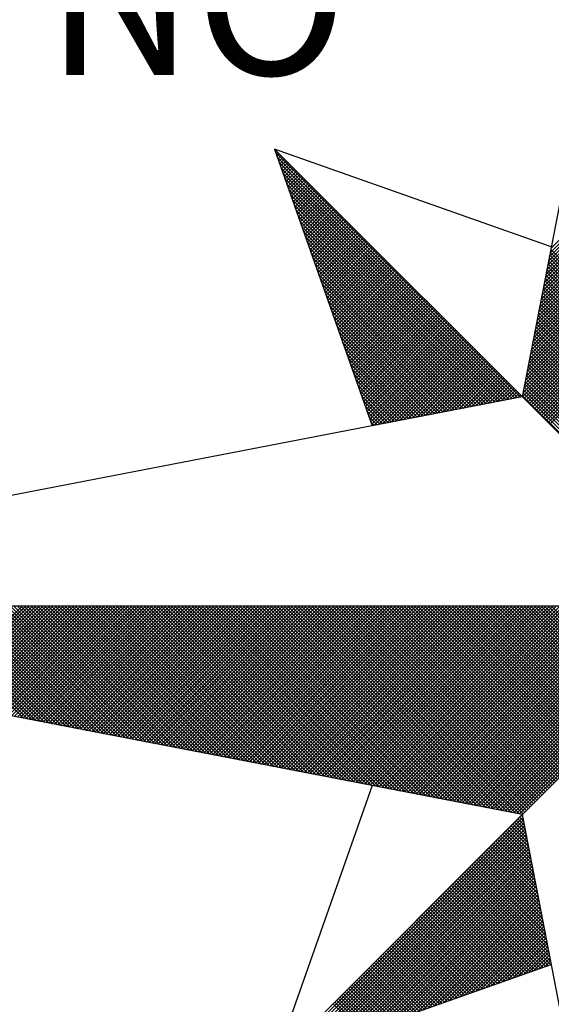
# Model space of a CAD drawing. Units: millimetres. Extents: x 187717 to 188933, y 1663840 to 1664513.
# Drawn here: x 188722 to 188727, y 1664436 to 1664445 of the extents above; entities that cross this region are included whole.
import ezdxf

# ---------------------------------------------------------------- set-up
doc = ezdxf.new("R2010")
doc.units = ezdxf.units.MM
doc.layers.add('NORTE', color=7, linetype='Continuous')
doc.styles.add('ROMANT', font='romant', dxfattribs={"height": 0.2})

# ---------------------------------------------------------------- blocks, each defined once
blk = doc.blocks.new('*X20')
at = {"color": 0}
for p, q in [((182558.4094, 1662937.3499), (182559.3401, 1662938.2805)), ((182558.3968, 1662937.2841), (182559.3401, 1662938.2275)), ((182558.401, 1662937.3061), (182559.3401, 1662938.2452)), ((182558.4052, 1662937.328), (182559.3401, 1662938.2629)), ((182558.3841, 1662937.2184), (182559.3401, 1662938.1745)), ((182558.3883, 1662937.2403), (182559.3401, 1662938.1921)), ((182558.3925, 1662937.2622), (182559.3401, 1662938.2098)), ((182558.3756, 1662937.1746), (182559.3401, 1662938.1391)), ((182558.3799, 1662937.1965), (182559.3401, 1662938.1568)), ((182558.3629, 1662937.1089), (182559.3401, 1662938.0861)), ((182558.3672, 1662937.1308), (182559.3401, 1662938.1038)), ((182558.3714, 1662937.1527), (182559.3401, 1662938.1214)), ((182558.3503, 1662937.0432), (182559.3401, 1662938.033)), ((182558.3545, 1662937.0651), (182559.3401, 1662938.0507)), ((182558.3587, 1662937.087), (182559.3401, 1662938.0684)), ((182558.3376, 1662936.9775), (182559.3401, 1662937.98)), ((182558.3418, 1662936.9994), (182559.3401, 1662937.9977)), ((182558.346, 1662937.0213), (182559.3401, 1662938.0154)), ((182558.3249, 1662936.9118), (182559.3401, 1662937.927)), ((182558.3291, 1662936.9337), (182559.3401, 1662937.9447)), ((182558.3334, 1662936.9556), (182559.3401, 1662937.9623)), ((182558.3122, 1662936.8461), (182559.3401, 1662937.8739)), ((182558.3165, 1662936.868), (182559.3401, 1662937.8916)), ((182558.3207, 1662936.8899), (182559.3401, 1662937.9093)), ((182556.9859, 1662937.8532), (182556.989, 1662937.8563)), ((182558.253, 1662936.582), (182556.9881, 1662937.8469)), ((182556.9905, 1662937.8401), (182556.9978, 1662937.8475)), ((182556.9951, 1662937.8271), (182557.0067, 1662937.8386)), ((182558.2382, 1662936.5792), (182556.9978, 1662937.8196)), ((182556.9998, 1662937.814), (182557.0155, 1662937.8298)), ((182557.0044, 1662937.8009), (182557.0244, 1662937.8209)), ((182558.2996, 1662936.7804), (182559.3401, 1662937.8209)), ((182558.3038, 1662936.8023), (182559.3401, 1662937.8386)), ((182558.308, 1662936.8242), (182559.3401, 1662937.8563)), ((182558.2234, 1662936.5763), (182557.0074, 1662937.7922)), ((182557.009, 1662937.7879), (182557.0332, 1662937.8121)), ((182557.0136, 1662937.7748), (182557.042, 1662937.8033)), ((182557.0182, 1662937.7617), (182557.0509, 1662937.7944)), ((182557.0228, 1662937.7487), (182557.0597, 1662937.7856)), ((182557.0274, 1662937.7356), (182557.0686, 1662937.7767)), ((182557.032, 1662937.7226), (182557.0774, 1662937.7679)), ((182558.2869, 1662936.7146), (182559.3401, 1662937.7679)), ((182558.2911, 1662936.7366), (182559.3401, 1662937.7856)), ((182558.2953, 1662936.7585), (182559.3401, 1662937.8032)), ((182558.2085, 1662936.5735), (182557.0171, 1662937.7649)), ((182558.1937, 1662936.5706), (182557.0267, 1662937.7376)), ((182557.0367, 1662937.7095), (182557.0862, 1662937.7591)), ((182557.0413, 1662937.6964), (182557.0951, 1662937.7502)), ((182557.0459, 1662937.6834), (182557.1039, 1662937.7414)), ((182557.0505, 1662937.6703), (182557.1127, 1662937.7326)), ((182557.0551, 1662937.6572), (182557.1216, 1662937.7237)), ((182558.2784, 1662936.6708), (182559.3401, 1662937.7325)), ((182558.2826, 1662936.6927), (182559.3401, 1662937.7502)), ((182558.1789, 1662936.5677), (182557.0364, 1662937.7103)), ((182558.1641, 1662936.5649), (182557.046, 1662937.6829)), ((182557.0597, 1662937.6442), (182557.1304, 1662937.7149)), ((182557.0643, 1662937.6311), (182557.1393, 1662937.706)), ((182557.0689, 1662937.618), (182557.1481, 1662937.6972)), ((182557.0736, 1662937.605), (182557.1569, 1662937.6884)), ((182557.0782, 1662937.5919), (182557.1658, 1662937.6795)), ((182557.0828, 1662937.5788), (182557.1746, 1662937.6707)), ((182558.2657, 1662936.6051), (182559.3401, 1662937.6795)), ((182558.27, 1662936.627), (182559.3401, 1662937.6972)), ((182558.2742, 1662936.6489), (182559.3401, 1662937.7148)), ((182558.1493, 1662936.562), (182557.0557, 1662937.6556)), ((182558.1345, 1662936.5592), (182557.0653, 1662937.6283)), ((182557.0874, 1662937.5658), (182557.1835, 1662937.6618)), ((182557.092, 1662937.5527), (182557.1923, 1662937.653)), ((182557.0966, 1662937.5396), (182557.2011, 1662937.6442)), ((182557.1012, 1662937.5266), (182557.21, 1662937.6353)), ((182557.1058, 1662937.5135), (182557.2188, 1662937.6265)), ((182557.1105, 1662937.5004), (182557.2277, 1662937.6176)), ((182558.2618, 1662936.5835), (182559.3401, 1662937.6618)), ((182558.2706, 1662936.5747), (182559.3401, 1662937.6441)), ((182558.2795, 1662936.5658), (182559.3401, 1662937.6265)), ((182558.1196, 1662936.5563), (182557.075, 1662937.601)), ((182558.1048, 1662936.5534), (182557.0846, 1662937.5736)), ((182557.1151, 1662937.4874), (182557.2365, 1662937.6088)), ((182557.1197, 1662937.4743), (182557.2453, 1662937.6)), ((182557.1243, 1662937.4613), (182557.2542, 1662937.5911)), ((182557.1289, 1662937.4482), (182557.263, 1662937.5823)), ((182557.1335, 1662937.4351), (182557.2718, 1662937.5735)), ((182557.1381, 1662937.4221), (182557.2807, 1662937.5646)), ((182558.2883, 1662936.557), (182559.3401, 1662937.6088)), ((182558.2972, 1662936.5481), (182559.3401, 1662937.5911)), ((182558.306, 1662936.5393), (182559.3401, 1662937.5734)), ((182558.09, 1662936.5506), (182557.0943, 1662937.5463)), ((182558.0752, 1662936.5477), (182557.1039, 1662937.519)), ((182557.1427, 1662937.409), (182557.2895, 1662937.5558)), ((182557.1474, 1662937.3959), (182557.2984, 1662937.5469)), ((182557.152, 1662937.3829), (182557.3072, 1662937.5381)), ((182557.1566, 1662937.3698), (182557.316, 1662937.5293)), ((182557.1612, 1662937.3567), (182557.3249, 1662937.5204)), ((182558.3148, 1662936.5305), (182559.3401, 1662937.5557)), ((182558.3237, 1662936.5216), (182559.3401, 1662937.5381)), ((182558.3325, 1662936.5128), (182559.3401, 1662937.5204)), ((182558.0604, 1662936.5449), (182557.1136, 1662937.4917)), ((182558.0455, 1662936.542), (182557.1232, 1662937.4644)), ((182557.1658, 1662937.3437), (182557.3337, 1662937.5116)), ((182557.1704, 1662937.3306), (182557.3426, 1662937.5027)), ((182557.175, 1662937.3175), (182557.3514, 1662937.4939)), ((182557.1796, 1662937.3045), (182557.3602, 1662937.4851)), ((182557.1843, 1662937.2914), (182557.3691, 1662937.4762)), ((182557.1889, 1662937.2783), (182557.3779, 1662937.4674)), ((182558.3413, 1662936.504), (182559.3401, 1662937.5027)), ((182558.3502, 1662936.4951), (182559.3401, 1662937.485)), ((182558.359, 1662936.4863), (182559.3401, 1662937.4674)), ((182558.0307, 1662936.5391), (182557.1328, 1662937.437)), ((182557.1935, 1662937.2653), (182557.3868, 1662937.4585)), ((182557.1981, 1662937.2522), (182557.3956, 1662937.4497)), ((182557.2027, 1662937.2391), (182557.4044, 1662937.4409)), ((182557.2073, 1662937.2261), (182557.4133, 1662937.432)), ((182557.2119, 1662937.213), (182557.4221, 1662937.4232)), ((182557.2165, 1662937.2), (182557.4309, 1662937.4144)), ((182558.3679, 1662936.4774), (182559.3401, 1662937.4497)), ((182558.3767, 1662936.4686), (182559.3401, 1662937.432)), ((182558.3855, 1662936.4598), (182559.3401, 1662937.4143)), ((182558.0159, 1662936.5363), (182557.1425, 1662937.4097)), ((182558.0011, 1662936.5334), (182557.1521, 1662937.3824)), ((182557.2212, 1662937.1869), (182557.4398, 1662937.4055)), ((182557.2258, 1662937.1738), (182557.4486, 1662937.3967)), ((182557.2304, 1662937.1608), (182557.4575, 1662937.3878)), ((182557.235, 1662937.1477), (182557.4663, 1662937.379)), ((182557.2396, 1662937.1346), (182557.4751, 1662937.3702)), ((182557.2442, 1662937.1216), (182557.484, 1662937.3613)), ((182558.3944, 1662936.4509), (182559.3401, 1662937.3966)), ((182558.4032, 1662936.4421), (182559.3401, 1662937.379)), ((182557.9863, 1662936.5306), (182557.1618, 1662937.3551)), ((182557.9715, 1662936.5277), (182557.1714, 1662937.3277)), ((182557.2488, 1662937.1085), (182557.4928, 1662937.3525)), ((182557.2534, 1662937.0954), (182557.5017, 1662937.3436)), ((182557.2581, 1662937.0824), (182557.5105, 1662937.3348)), ((182557.2627, 1662937.0693), (182557.5193, 1662937.326)), ((182557.2673, 1662937.0562), (182557.5282, 1662937.3171)), ((182559.3401, 1662936.3788), (182558.4029, 1662937.316)), ((182559.3401, 1662936.3965), (182558.4058, 1662937.3308)), ((182559.3401, 1662936.4142), (182558.4086, 1662937.3457)), ((182557.9566, 1662936.5248), (182557.1811, 1662937.3004)), ((182557.9418, 1662936.522), (182557.1907, 1662937.2731)), ((182557.2719, 1662937.0432), (182557.537, 1662937.3083)), ((182557.2765, 1662937.0301), (182557.5459, 1662937.2994)), ((182557.2811, 1662937.017), (182557.5547, 1662937.2906)), ((182557.2857, 1662937.004), (182557.5635, 1662937.2818)), ((182557.2903, 1662936.9909), (182557.5724, 1662937.2729)), ((182557.295, 1662936.9778), (182557.5812, 1662937.2641)), ((182559.3401, 1662936.3258), (182558.3943, 1662937.2716)), ((182559.3401, 1662936.3435), (182558.3972, 1662937.2864)), ((182559.3401, 1662936.3611), (182558.4, 1662937.3012)), ((182557.927, 1662936.5191), (182557.2004, 1662937.2458)), ((182557.9122, 1662936.5163), (182557.21, 1662937.2184)), ((182557.2996, 1662936.9648), (182557.59, 1662937.2553)), ((182557.3042, 1662936.9517), (182557.5989, 1662937.2464)), ((182557.3088, 1662936.9387), (182557.6077, 1662937.2376)), ((182557.3134, 1662936.9256), (182557.6166, 1662937.2287)), ((182557.318, 1662936.9125), (182557.6254, 1662937.2199)), ((182557.3226, 1662936.8995), (182557.6342, 1662937.2111)), ((182559.3401, 1662936.2551), (182558.3829, 1662937.2123)), ((182559.3401, 1662936.2727), (182558.3858, 1662937.2271)), ((182559.3401, 1662936.2904), (182558.3886, 1662937.2419)), ((182559.3401, 1662936.3081), (182558.3915, 1662937.2567)), ((182557.8974, 1662936.5134), (182557.2197, 1662937.1911)), ((182557.8825, 1662936.5106), (182557.2293, 1662937.1638)), ((182557.3272, 1662936.8864), (182557.6431, 1662937.2022)), ((182557.3319, 1662936.8733), (182557.6519, 1662937.1934)), ((182557.3365, 1662936.8603), (182557.6608, 1662937.1845)), ((182557.3411, 1662936.8472), (182557.6696, 1662937.1757)), ((182557.3457, 1662936.8341), (182557.6784, 1662937.1669)), ((182557.3503, 1662936.8211), (182557.6873, 1662937.158)), ((182559.3401, 1662936.202), (182558.3743, 1662937.1678)), ((182559.3401, 1662936.2197), (182558.3772, 1662937.1826)), ((182559.3401, 1662936.2374), (182558.38, 1662937.1975)), ((182557.8677, 1662936.5077), (182557.239, 1662937.1365)), ((182557.8529, 1662936.5048), (182557.2486, 1662937.1091)), ((182557.3549, 1662936.808), (182557.6961, 1662937.1492)), ((182557.3595, 1662936.7949), (182557.705, 1662937.1403)), ((182557.3641, 1662936.7819), (182557.7138, 1662937.1315)), ((182557.3688, 1662936.7688), (182557.7226, 1662937.1227)), ((182557.3734, 1662936.7557), (182557.7315, 1662937.1138)), ((182559.3401, 1662936.1313), (182558.3629, 1662937.1086)), ((182559.3401, 1662936.149), (182558.3657, 1662937.1234)), ((182559.3401, 1662936.1667), (182558.3686, 1662937.1382)), ((182559.3401, 1662936.1844), (182558.3715, 1662937.153)), ((182557.8381, 1662936.502), (182557.2583, 1662937.0818)), ((182557.378, 1662936.7427), (182557.7403, 1662937.105)), ((182557.3826, 1662936.7296), (182557.7491, 1662937.0962)), ((182557.3872, 1662936.7165), (182557.758, 1662937.0873)), ((182557.3918, 1662936.7035), (182557.7668, 1662937.0785)), ((182557.3964, 1662936.6904), (182557.7757, 1662937.0696)), ((182557.401, 1662936.6774), (182557.7845, 1662937.0608)), ((182559.3401, 1662936.0783), (182558.3543, 1662937.0641)), ((182559.3401, 1662936.096), (182558.3572, 1662937.0789)), ((182559.3401, 1662936.1136), (182558.36, 1662937.0937)), ((182557.8233, 1662936.4991), (182557.2679, 1662937.0545)), ((182557.8084, 1662936.4963), (182557.2776, 1662937.0272)), ((182557.4057, 1662936.6643), (182557.7933, 1662937.052)), ((182557.4103, 1662936.6512), (182557.8022, 1662937.0431)), ((182557.4149, 1662936.6382), (182557.811, 1662937.0343)), ((182557.4195, 1662936.6251), (182557.8199, 1662937.0254)), ((182557.4241, 1662936.612), (182557.8287, 1662937.0166)), ((182557.4287, 1662936.599), (182557.8375, 1662937.0078)), ((182559.3401, 1662936.0076), (182558.3429, 1662937.0048)), ((182559.3401, 1662936.0253), (182558.3457, 1662937.0196)), ((182559.3401, 1662936.0429), (182558.3486, 1662937.0345)), ((182559.3401, 1662936.0606), (182558.3514, 1662937.0493)), ((182557.7936, 1662936.4934), (182557.2872, 1662936.9998)), ((182557.7788, 1662936.4905), (182557.2968, 1662936.9725)), ((182557.4333, 1662936.5859), (182557.8464, 1662936.9989)), ((182557.438, 1662936.5728), (182557.8552, 1662936.9901)), ((182557.4426, 1662936.5598), (182557.864, 1662936.9813)), ((182557.4472, 1662936.5467), (182557.8729, 1662936.9724)), ((182557.4518, 1662936.5336), (182557.8817, 1662936.9636)), ((182557.4564, 1662936.5206), (182557.8906, 1662936.9547)), ((182559.3401, 1662935.9546), (182558.3343, 1662936.9604)), ((182559.3401, 1662935.9722), (182558.3371, 1662936.9752)), ((182559.3401, 1662935.9899), (182558.34, 1662936.99)), ((182557.764, 1662936.4877), (182557.3065, 1662936.9452)), ((182557.7492, 1662936.4848), (182557.3161, 1662936.9179)), ((182557.461, 1662936.5075), (182557.8994, 1662936.9459)), ((182557.4656, 1662936.4944), (182557.9082, 1662936.9371)), ((182557.4702, 1662936.4814), (182557.9171, 1662936.9282)), ((182557.4749, 1662936.4683), (182557.9259, 1662936.9194)), ((182557.4795, 1662936.4552), (182557.9348, 1662936.9105)), ((182559.3401, 1662935.9015), (182558.3257, 1662936.9159)), ((182559.3401, 1662935.9192), (182558.3286, 1662936.9307)), ((182559.3401, 1662935.9369), (182558.3314, 1662936.9456)), ((182557.7344, 1662936.482), (182557.3258, 1662936.8905)), ((182557.7195, 1662936.4791), (182557.3354, 1662936.8632)), ((182557.4841, 1662936.4422), (182557.9436, 1662936.9017)), ((182557.4954, 1662936.4359), (182557.9524, 1662936.8929)), ((182557.5173, 1662936.4401), (182557.9613, 1662936.884)), ((182557.5392, 1662936.4443), (182557.9701, 1662936.8752)), ((182557.5612, 1662936.4485), (182557.979, 1662936.8663)), ((182557.5831, 1662936.4528), (182557.9878, 1662936.8575)), ((182559.3401, 1662935.8308), (182558.3143, 1662936.8566)), ((182559.3401, 1662935.8485), (182558.3171, 1662936.8715)), ((182559.3401, 1662935.8662), (182558.32, 1662936.8863)), ((182559.3401, 1662935.8838), (182558.3228, 1662936.9011)), ((182557.7047, 1662936.4762), (182557.3451, 1662936.8359)), ((182557.6899, 1662936.4734), (182557.3547, 1662936.8086)), ((182557.605, 1662936.457), (182557.9966, 1662936.8487)), ((182557.6269, 1662936.4612), (182558.0055, 1662936.8398)), ((182557.6488, 1662936.4654), (182558.0143, 1662936.831)), ((182557.6707, 1662936.4697), (182558.0231, 1662936.8222)), ((182557.6926, 1662936.4739), (182558.032, 1662936.8133)), ((182557.7145, 1662936.4781), (182558.0408, 1662936.8045)), ((182559.3401, 1662935.7778), (182558.3057, 1662936.8122)), ((182559.3401, 1662935.7955), (182558.3086, 1662936.827)), ((182559.3401, 1662935.8131), (182558.3114, 1662936.8418)), ((182557.6751, 1662936.4705), (182557.3644, 1662936.7812)), ((182557.6603, 1662936.4677), (182557.374, 1662936.7539)), ((182557.7364, 1662936.4824), (182558.0497, 1662936.7956)), ((182557.7583, 1662936.4866), (182558.0585, 1662936.7868)), ((182557.7802, 1662936.4908), (182558.0673, 1662936.778)), ((182557.8021, 1662936.495), (182558.0762, 1662936.7691)), ((182557.824, 1662936.4993), (182558.085, 1662936.7603)), ((182557.8459, 1662936.5035), (182558.0939, 1662936.7514)), ((182559.3401, 1662935.7071), (182558.2943, 1662936.7529)), ((182559.3401, 1662935.7247), (182558.2971, 1662936.7677)), ((182559.3401, 1662935.7424), (182558.3, 1662936.7825)), ((182559.3401, 1662935.7601), (182558.3028, 1662936.7974)), ((182557.6454, 1662936.4648), (182557.3837, 1662936.7266)), ((182557.6306, 1662936.4619), (182557.3933, 1662936.6993)), ((182557.8678, 1662936.5077), (182558.1027, 1662936.7426)), ((182557.8897, 1662936.5119), (182558.1115, 1662936.7338)), ((182557.9116, 1662936.5162), (182558.1204, 1662936.7249)), ((182557.9335, 1662936.5204), (182558.1292, 1662936.7161)), ((182557.9554, 1662936.5246), (182558.1381, 1662936.7072)), ((182559.3401, 1662935.654), (182558.2857, 1662936.7085)), ((182559.3401, 1662935.6717), (182558.2885, 1662936.7233)), ((182559.3401, 1662935.6894), (182558.2914, 1662936.7381)), ((182557.6158, 1662936.4591), (182557.403, 1662936.6719)), ((182557.9773, 1662936.5288), (182558.1469, 1662936.6984)), ((182557.9992, 1662936.5331), (182558.1557, 1662936.6896)), ((182558.0211, 1662936.5373), (182558.1646, 1662936.6807)), ((182558.043, 1662936.5415), (182558.1734, 1662936.6719)), ((182558.0649, 1662936.5457), (182558.1822, 1662936.6631)), ((182558.0868, 1662936.55), (182558.1911, 1662936.6542)), ((182559.3401, 1662935.5833), (182558.2742, 1662936.6492)), ((182559.3401, 1662935.601), (182558.2771, 1662936.664)), ((182559.3401, 1662935.6187), (182558.28, 1662936.6788)), ((182559.3401, 1662935.6364), (182558.2828, 1662936.6936)), ((182557.601, 1662936.4562), (182557.4126, 1662936.6446)), ((182557.5862, 1662936.4534), (182557.4223, 1662936.6173)), ((182558.1087, 1662936.5542), (182558.1999, 1662936.6454)), ((182558.1307, 1662936.5584), (182558.2088, 1662936.6365)), ((182558.1526, 1662936.5627), (182558.2176, 1662936.6277)), ((182558.1745, 1662936.5669), (182558.2264, 1662936.6189)), ((182558.1964, 1662936.5711), (182558.2353, 1662936.61)), ((182558.2183, 1662936.5753), (182558.2441, 1662936.6012)), ((182559.3401, 1662935.5303), (182558.2657, 1662936.6047)), ((182559.3401, 1662935.548), (182558.2685, 1662936.6195)), ((182559.3401, 1662935.5656), (182558.2714, 1662936.6344)), ((182557.5714, 1662936.4505), (182557.4319, 1662936.59)), ((182557.5565, 1662936.4477), (182557.4415, 1662936.5626)), ((182558.2402, 1662936.5796), (182558.253, 1662936.5923)), ((182559.3401, 1662935.5126), (182558.2628, 1662936.5899)), ((182557.5417, 1662936.4448), (182557.4512, 1662936.5353)), ((182557.5269, 1662936.4419), (182557.4608, 1662936.508)), ((182557.5121, 1662936.4391), (182557.4705, 1662936.4807)), ((182557.4973, 1662936.4362), (182557.4801, 1662936.4533)), ((182555.6865, 1662934.9235), (182555.1049, 1662935.5052)), ((182555.7084, 1662934.9193), (182555.1226, 1662935.5052)), ((182555.7303, 1662934.9151), (182555.1402, 1662935.5052)), ((182555.7522, 1662934.9109), (182555.1579, 1662935.5052)), ((182555.7742, 1662934.9066), (182555.1756, 1662935.5052)), ((182555.7961, 1662934.9024), (182555.1933, 1662935.5052)), ((182555.1942, 1662935.0185), (182555.6809, 1662935.5052)), ((182555.209, 1662935.0157), (182555.6986, 1662935.5052)), ((182555.818, 1662934.8982), (182555.2109, 1662935.5052)), ((182555.2239, 1662935.0128), (182555.7162, 1662935.5052)), ((182555.8399, 1662934.894), (182555.2286, 1662935.5052)), ((182555.2387, 1662935.01), (182555.7339, 1662935.5052)), ((182555.8618, 1662934.8897), (182555.2463, 1662935.5052)), ((182555.2535, 1662935.0071), (182555.7516, 1662935.5052)), ((182555.8837, 1662934.8855), (182555.264, 1662935.5052)), ((182555.2683, 1662935.0042), (182555.7693, 1662935.5052)), ((182555.9056, 1662934.8813), (182555.2817, 1662935.5052)), ((182555.2831, 1662935.0014), (182555.787, 1662935.5052)), ((182555.2979, 1662934.9985), (182555.8046, 1662935.5052)), ((182555.9275, 1662934.8771), (182555.2993, 1662935.5052)), ((182555.3128, 1662934.9957), (182555.8223, 1662935.5052)), ((182555.9494, 1662934.8728), (182555.317, 1662935.5052)), ((182555.3276, 1662934.9928), (182555.84, 1662935.5052)), ((182555.9713, 1662934.8686), (182555.3347, 1662935.5052)), ((182555.3424, 1662934.9899), (182555.8577, 1662935.5052)), ((182555.9932, 1662934.8644), (182555.3524, 1662935.5052)), ((182555.3572, 1662934.9871), (182555.8753, 1662935.5052)), ((182556.0151, 1662934.8601), (182555.37, 1662935.5052)), ((182555.372, 1662934.9842), (182555.893, 1662935.5052)), ((182555.3869, 1662934.9814), (182555.9107, 1662935.5052)), ((182556.037, 1662934.8559), (182555.3877, 1662935.5052)), ((182555.4017, 1662934.9785), (182555.9284, 1662935.5052)), ((182556.0589, 1662934.8517), (182555.4054, 1662935.5052)), ((182555.4165, 1662934.9756), (182555.9461, 1662935.5052)), ((182556.0808, 1662934.8475), (182555.4231, 1662935.5052)), ((182555.4313, 1662934.9728), (182555.9637, 1662935.5052)), ((182556.1027, 1662934.8432), (182555.4408, 1662935.5052)), ((182555.4461, 1662934.9699), (182555.9814, 1662935.5052)), ((182556.1246, 1662934.839), (182555.4584, 1662935.5052)), ((182555.461, 1662934.9671), (182555.9991, 1662935.5052)), ((182555.4758, 1662934.9642), (182556.0168, 1662935.5052)), ((182556.1465, 1662934.8348), (182555.4761, 1662935.5052)), ((182555.4906, 1662934.9613), (182556.0344, 1662935.5052)), ((182556.1684, 1662934.8306), (182555.4938, 1662935.5052)), ((182555.5054, 1662934.9585), (182556.0521, 1662935.5052)), ((182556.1903, 1662934.8263), (182555.5115, 1662935.5052)), ((182555.5202, 1662934.9556), (182556.0698, 1662935.5052)), ((182556.2122, 1662934.8221), (182555.5291, 1662935.5052)), ((182555.535, 1662934.9528), (182556.0875, 1662935.5052)), ((182556.2341, 1662934.8179), (182555.5468, 1662935.5052)), ((182555.5499, 1662934.9499), (182556.1051, 1662935.5052)), ((182556.256, 1662934.8137), (182555.5645, 1662935.5052)), ((182555.5647, 1662934.947), (182556.1228, 1662935.5052)), ((182555.5795, 1662934.9442), (182556.1405, 1662935.5052)), ((182556.2779, 1662934.8094), (182555.5822, 1662935.5052)), ((182555.5943, 1662934.9413), (182556.1582, 1662935.5052)), ((182556.2998, 1662934.8052), (182555.5999, 1662935.5052)), ((182555.6091, 1662934.9385), (182556.1759, 1662935.5052)), ((182556.3217, 1662934.801), (182555.6175, 1662935.5052)), ((182555.624, 1662934.9356), (182556.1935, 1662935.5052)), ((182556.3437, 1662934.7968), (182555.6352, 1662935.5052)), ((182555.6388, 1662934.9328), (182556.2112, 1662935.5052)), ((182556.3656, 1662934.7925), (182555.6529, 1662935.5052)), ((182555.6536, 1662934.9299), (182556.2289, 1662935.5052)), ((182555.6684, 1662934.927), (182556.2466, 1662935.5052)), ((182556.3875, 1662934.7883), (182555.6706, 1662935.5052)), ((182555.6832, 1662934.9242), (182556.2642, 1662935.5052)), ((182556.4094, 1662934.7841), (182555.6882, 1662935.5052)), ((182555.698, 1662934.9213), (182556.2819, 1662935.5052)), ((182556.4313, 1662934.7798), (182555.7059, 1662935.5052)), ((182555.7129, 1662934.9185), (182556.2996, 1662935.5052)), ((182556.4532, 1662934.7756), (182555.7236, 1662935.5052)), ((182555.7277, 1662934.9156), (182556.3173, 1662935.5052)), ((182556.4751, 1662934.7714), (182555.7413, 1662935.5052)), ((182555.7425, 1662934.9127), (182556.335, 1662935.5052)), ((182555.7573, 1662934.9099), (182556.3526, 1662935.5052)), ((182556.497, 1662934.7672), (182555.759, 1662935.5052)), ((182555.7721, 1662934.907), (182556.3703, 1662935.5052)), ((182556.5189, 1662934.7629), (182555.7766, 1662935.5052)), ((182555.787, 1662934.9042), (182556.388, 1662935.5052)), ((182556.5408, 1662934.7587), (182555.7943, 1662935.5052)), ((182555.8018, 1662934.9013), (182556.4057, 1662935.5052)), ((182556.5627, 1662934.7545), (182555.812, 1662935.5052)), ((182555.8166, 1662934.8984), (182556.4233, 1662935.5052)), ((182556.5846, 1662934.7503), (182555.8297, 1662935.5052)), ((182555.8314, 1662934.8956), (182556.441, 1662935.5052)), ((182555.8462, 1662934.8927), (182556.4587, 1662935.5052)), ((182556.6065, 1662934.746), (182555.8473, 1662935.5052)), ((182555.8611, 1662934.8899), (182556.4764, 1662935.5052)), ((182556.6284, 1662934.7418), (182555.865, 1662935.5052)), ((182555.8759, 1662934.887), (182556.4941, 1662935.5052)), ((182556.6503, 1662934.7376), (182555.8827, 1662935.5052)), ((182555.8907, 1662934.8841), (182556.5117, 1662935.5052)), ((182556.6722, 1662934.7334), (182555.9004, 1662935.5052)), ((182555.9055, 1662934.8813), (182556.5294, 1662935.5052)), ((182556.6941, 1662934.7291), (182555.9181, 1662935.5052)), ((182555.9203, 1662934.8784), (182556.5471, 1662935.5052)), ((182555.9351, 1662934.8756), (182556.5648, 1662935.5052)), ((182556.716, 1662934.7249), (182555.9357, 1662935.5052)), ((182555.95, 1662934.8727), (182556.5824, 1662935.5052)), ((182556.7379, 1662934.7207), (182555.9534, 1662935.5052)), ((182555.9648, 1662934.8699), (182556.6001, 1662935.5052)), ((182556.7598, 1662934.7165), (182555.9711, 1662935.5052)), ((182555.9796, 1662934.867), (182556.6178, 1662935.5052)), ((182556.7817, 1662934.7122), (182555.9888, 1662935.5052)), ((182555.9944, 1662934.8641), (182556.6355, 1662935.5052)), ((182556.8036, 1662934.708), (182556.0064, 1662935.5052)), ((182556.0092, 1662934.8613), (182556.6532, 1662935.5052)), ((182556.0241, 1662934.8584), (182556.6708, 1662935.5052)), ((182556.8255, 1662934.7038), (182556.0241, 1662935.5052)), ((182556.0389, 1662934.8556), (182556.6885, 1662935.5052)), ((182556.8474, 1662934.6995), (182556.0418, 1662935.5052)), ((182556.0537, 1662934.8527), (182556.7062, 1662935.5052)), ((182556.8693, 1662934.6953), (182556.0595, 1662935.5052)), ((182556.0685, 1662934.8498), (182556.7239, 1662935.5052)), ((182556.8913, 1662934.6911), (182556.0772, 1662935.5052)), ((182556.0833, 1662934.847), (182556.7415, 1662935.5052)), ((182556.9132, 1662934.6869), (182556.0948, 1662935.5052)), ((182556.0982, 1662934.8441), (182556.7592, 1662935.5052)), ((182556.9351, 1662934.6826), (182556.1125, 1662935.5052)), ((182556.113, 1662934.8413), (182556.7769, 1662935.5052)), ((182556.1278, 1662934.8384), (182556.7946, 1662935.5052)), ((182556.957, 1662934.6784), (182556.1302, 1662935.5052)), ((182556.1426, 1662934.8355), (182556.8123, 1662935.5052)), ((182556.9789, 1662934.6742), (182556.1479, 1662935.5052)), ((182556.1574, 1662934.8327), (182556.8299, 1662935.5052)), ((182557.0008, 1662934.67), (182556.1655, 1662935.5052)), ((182556.1722, 1662934.8298), (182556.8476, 1662935.5052)), ((182557.0227, 1662934.6657), (182556.1832, 1662935.5052)), ((182556.1871, 1662934.827), (182556.8653, 1662935.5052)), ((182557.0446, 1662934.6615), (182556.2009, 1662935.5052)), ((182556.2019, 1662934.8241), (182556.883, 1662935.5052)), ((182556.2167, 1662934.8212), (182556.9006, 1662935.5052)), ((182557.0665, 1662934.6573), (182556.2186, 1662935.5052)), ((182556.2315, 1662934.8184), (182556.9183, 1662935.5052)), ((182557.0884, 1662934.6531), (182556.2363, 1662935.5052)), ((182556.2463, 1662934.8155), (182556.936, 1662935.5052)), ((182557.1103, 1662934.6488), (182556.2539, 1662935.5052)), ((182556.2612, 1662934.8127), (182556.9537, 1662935.5052)), ((182557.1322, 1662934.6446), (182556.2716, 1662935.5052)), ((182556.276, 1662934.8098), (182556.9714, 1662935.5052)), ((182557.1541, 1662934.6404), (182556.2893, 1662935.5052)), ((182556.2908, 1662934.807), (182556.989, 1662935.5052)), ((182556.3056, 1662934.8041), (182557.0067, 1662935.5052)), ((182557.176, 1662934.6362), (182556.307, 1662935.5052)), ((182556.3204, 1662934.8012), (182557.0244, 1662935.5052)), ((182557.1979, 1662934.6319), (182556.3246, 1662935.5052)), ((182556.3352, 1662934.7984), (182557.0421, 1662935.5052)), ((182557.2198, 1662934.6277), (182556.3423, 1662935.5052)), ((182556.3501, 1662934.7955), (182557.0597, 1662935.5052)), ((182557.2417, 1662934.6235), (182556.36, 1662935.5052)), ((182556.3649, 1662934.7927), (182557.0774, 1662935.5052)), ((182557.2636, 1662934.6193), (182556.3777, 1662935.5052)), ((182556.3797, 1662934.7898), (182557.0951, 1662935.5052)), ((182556.3945, 1662934.7869), (182557.1128, 1662935.5052)), ((182557.2855, 1662934.615), (182556.3954, 1662935.5052)), ((182556.4093, 1662934.7841), (182557.1305, 1662935.5052)), ((182557.3074, 1662934.6108), (182556.413, 1662935.5052)), ((182556.4242, 1662934.7812), (182557.1481, 1662935.5052)), ((182557.3293, 1662934.6066), (182556.4307, 1662935.5052)), ((182556.439, 1662934.7784), (182557.1658, 1662935.5052)), ((182557.3512, 1662934.6023), (182556.4484, 1662935.5052)), ((182556.4538, 1662934.7755), (182557.1835, 1662935.5052)), ((182557.3731, 1662934.5981), (182556.4661, 1662935.5052)), ((182556.4686, 1662934.7726), (182557.2012, 1662935.5052)), ((182556.4834, 1662934.7698), (182557.2188, 1662935.5052)), ((182557.395, 1662934.5939), (182556.4837, 1662935.5052)), ((182556.4983, 1662934.7669), (182557.2365, 1662935.5052)), ((182557.4169, 1662934.5897), (182556.5014, 1662935.5052)), ((182556.5131, 1662934.7641), (182557.2542, 1662935.5052)), ((182557.4388, 1662934.5854), (182556.5191, 1662935.5052)), ((182556.5279, 1662934.7612), (182557.2719, 1662935.5052)), ((182557.4608, 1662934.5812), (182556.5368, 1662935.5052)), ((182556.5427, 1662934.7583), (182557.2896, 1662935.5052)), ((182557.4827, 1662934.577), (182556.5545, 1662935.5052)), ((182556.5575, 1662934.7555), (182557.3072, 1662935.5052)), ((182557.5046, 1662934.5728), (182556.5721, 1662935.5052)), ((182556.5723, 1662934.7526), (182557.3249, 1662935.5052)), ((182556.5872, 1662934.7498), (182557.3426, 1662935.5052)), ((182557.5265, 1662934.5685), (182556.5898, 1662935.5052)), ((182556.602, 1662934.7469), (182557.3603, 1662935.5052)), ((182557.5484, 1662934.5643), (182556.6075, 1662935.5052)), ((182556.6168, 1662934.7441), (182557.3779, 1662935.5052)), ((182557.5703, 1662934.5601), (182556.6252, 1662935.5052)), ((182556.6316, 1662934.7412), (182557.3956, 1662935.5052)), ((182557.5922, 1662934.5559), (182556.6428, 1662935.5052)), ((182556.6464, 1662934.7383), (182557.4133, 1662935.5052)), ((182557.6141, 1662934.5516), (182556.6605, 1662935.5052)), ((182556.6613, 1662934.7355), (182557.431, 1662935.5052)), ((182556.6761, 1662934.7326), (182557.4487, 1662935.5052)), ((182557.636, 1662934.5474), (182556.6782, 1662935.5052)), ((182556.6909, 1662934.7298), (182557.4663, 1662935.5052)), ((182557.6579, 1662934.5432), (182556.6959, 1662935.5052)), ((182556.7057, 1662934.7269), (182557.484, 1662935.5052)), ((182557.6798, 1662934.539), (182556.7135, 1662935.5052)), ((182556.7205, 1662934.724), (182557.5017, 1662935.5052)), ((182557.7017, 1662934.5347), (182556.7312, 1662935.5052)), ((182556.7353, 1662934.7212), (182557.5194, 1662935.5052)), ((182557.7236, 1662934.5305), (182556.7489, 1662935.5052)), ((182556.7502, 1662934.7183), (182557.537, 1662935.5052)), ((182556.765, 1662934.7155), (182557.5547, 1662935.5052)), ((182557.7455, 1662934.5263), (182556.7666, 1662935.5052)), ((182556.7798, 1662934.7126), (182557.5724, 1662935.5052)), ((182557.7674, 1662934.522), (182556.7843, 1662935.5052)), ((182556.7946, 1662934.7097), (182557.5901, 1662935.5052)), ((182557.7893, 1662934.5178), (182556.8019, 1662935.5052)), ((182556.8094, 1662934.7069), (182557.6078, 1662935.5052)), ((182557.8112, 1662934.5136), (182556.8196, 1662935.5052)), ((182556.8243, 1662934.704), (182557.6254, 1662935.5052)), ((182557.8331, 1662934.5094), (182556.8373, 1662935.5052)), ((182556.8391, 1662934.7012), (182557.6431, 1662935.5052)), ((182556.8539, 1662934.6983), (182557.6608, 1662935.5052)), ((182557.855, 1662934.5051), (182556.855, 1662935.5052)), ((182556.8687, 1662934.6954), (182557.6785, 1662935.5052)), ((182557.8769, 1662934.5009), (182556.8726, 1662935.5052)), ((182556.8835, 1662934.6926), (182557.6961, 1662935.5052)), ((182557.8988, 1662934.4967), (182556.8903, 1662935.5052)), ((182556.8984, 1662934.6897), (182557.7138, 1662935.5052)), ((182557.9207, 1662934.4925), (182556.908, 1662935.5052)), ((182556.9132, 1662934.6869), (182557.7315, 1662935.5052)), ((182557.9426, 1662934.4882), (182556.9257, 1662935.5052)), ((182556.928, 1662934.684), (182557.7492, 1662935.5052)), ((182556.9428, 1662934.6811), (182557.7669, 1662935.5052)), ((182557.9645, 1662934.484), (182556.9434, 1662935.5052)), ((182556.9576, 1662934.6783), (182557.7845, 1662935.5052)), ((182557.9864, 1662934.4798), (182556.961, 1662935.5052)), ((182556.9724, 1662934.6754), (182557.8022, 1662935.5052)), ((182558.0083, 1662934.4756), (182556.9787, 1662935.5052)), ((182556.9873, 1662934.6726), (182557.8199, 1662935.5052)), ((182558.0303, 1662934.4713), (182556.9964, 1662935.5052)), ((182557.0021, 1662934.6697), (182557.8376, 1662935.5052)), ((182558.0522, 1662934.4671), (182557.0141, 1662935.5052)), ((182557.0169, 1662934.6669), (182557.8552, 1662935.5052)), ((182557.0317, 1662934.664), (182557.8729, 1662935.5052)), ((182558.0741, 1662934.4629), (182557.0317, 1662935.5052)), ((182557.0465, 1662934.6611), (182557.8906, 1662935.5052)), ((182558.096, 1662934.4587), (182557.0494, 1662935.5052)), ((182557.0614, 1662934.6583), (182557.9083, 1662935.5052)), ((182558.1179, 1662934.4544), (182557.0671, 1662935.5052)), ((182557.0762, 1662934.6554), (182557.9259, 1662935.5052)), ((182558.1398, 1662934.4502), (182557.0848, 1662935.5052)), ((182557.091, 1662934.6526), (182557.9436, 1662935.5052)), ((182558.1617, 1662934.446), (182557.1025, 1662935.5052)), ((182557.1058, 1662934.6497), (182557.9613, 1662935.5052)), ((182558.1836, 1662934.4417), (182557.1201, 1662935.5052)), ((182557.1206, 1662934.6468), (182557.979, 1662935.5052)), ((182557.1354, 1662934.644), (182557.9967, 1662935.5052)), ((182558.2055, 1662934.4375), (182557.1378, 1662935.5052)), ((182557.1503, 1662934.6411), (182558.0143, 1662935.5052)), ((182558.2274, 1662934.4333), (182557.1555, 1662935.5052)), ((182557.1651, 1662934.6383), (182558.032, 1662935.5052)), ((182558.2493, 1662934.4291), (182557.1732, 1662935.5052)), ((182557.1799, 1662934.6354), (182558.0497, 1662935.5052)), ((182558.2655, 1662934.4306), (182557.1908, 1662935.5052)), ((182557.1947, 1662934.6325), (182558.0674, 1662935.5052)), ((182558.2743, 1662934.4394), (182557.2085, 1662935.5052)), ((182557.2095, 1662934.6297), (182558.085, 1662935.5052)), ((182557.2244, 1662934.6268), (182558.1027, 1662935.5052)), ((182558.2832, 1662934.4482), (182557.2262, 1662935.5052)), ((182557.2392, 1662934.624), (182558.1204, 1662935.5052)), ((182558.292, 1662934.4571), (182557.2439, 1662935.5052)), ((182557.254, 1662934.6211), (182558.1381, 1662935.5052)), ((182558.3008, 1662934.4659), (182557.2616, 1662935.5052)), ((182557.2688, 1662934.6182), (182558.1558, 1662935.5052)), ((182558.3097, 1662934.4748), (182557.2792, 1662935.5052)), ((182557.2836, 1662934.6154), (182558.1734, 1662935.5052)), ((182558.3185, 1662934.4836), (182557.2969, 1662935.5052)), ((182557.2985, 1662934.6125), (182558.1911, 1662935.5052)), ((182557.3133, 1662934.6097), (182558.2088, 1662935.5052)), ((182558.3273, 1662934.4924), (182557.3146, 1662935.5052)), ((182557.3281, 1662934.6068), (182558.2265, 1662935.5052)), ((182558.3362, 1662934.5013), (182557.3323, 1662935.5052)), ((182557.3429, 1662934.604), (182558.2441, 1662935.5052)), ((182558.345, 1662934.5101), (182557.3499, 1662935.5052)), ((182557.3577, 1662934.6011), (182558.2618, 1662935.5052)), ((182558.3539, 1662934.519), (182557.3676, 1662935.5052)), ((182557.3725, 1662934.5982), (182558.2795, 1662935.5052)), ((182558.3627, 1662934.5278), (182557.3853, 1662935.5052)), ((182557.3874, 1662934.5954), (182558.2972, 1662935.5052)), ((182557.4022, 1662934.5925), (182558.3149, 1662935.5052)), ((182558.3715, 1662934.5366), (182557.403, 1662935.5052)), ((182557.417, 1662934.5897), (182558.3325, 1662935.5052)), ((182558.3804, 1662934.5455), (182557.4207, 1662935.5052)), ((182557.4318, 1662934.5868), (182558.3502, 1662935.5052)), ((182558.3892, 1662934.5543), (182557.4383, 1662935.5052)), ((182557.4466, 1662934.5839), (182558.3679, 1662935.5052)), ((182558.3981, 1662934.5631), (182557.456, 1662935.5052)), ((182557.4615, 1662934.5811), (182558.3856, 1662935.5052)), ((182558.4069, 1662934.572), (182557.4737, 1662935.5052)), ((182557.4763, 1662934.5782), (182558.4032, 1662935.5052)), ((182557.4911, 1662934.5754), (182558.4209, 1662935.5052)), ((182558.4157, 1662934.5808), (182557.4914, 1662935.5052)), ((182557.5059, 1662934.5725), (182558.4386, 1662935.5052)), ((182558.4246, 1662934.5897), (182557.509, 1662935.5052)), ((182557.5207, 1662934.5696), (182558.4563, 1662935.5052)), ((182558.4334, 1662934.5985), (182557.5267, 1662935.5052)), ((182557.5355, 1662934.5668), (182558.474, 1662935.5052)), ((182558.4423, 1662934.6073), (182557.5444, 1662935.5052)), ((182557.5504, 1662934.5639), (182558.4916, 1662935.5052)), ((182558.4511, 1662934.6162), (182557.5621, 1662935.5052)), ((182557.5652, 1662934.5611), (182558.5093, 1662935.5052)), ((182558.4599, 1662934.625), (182557.5798, 1662935.5052)), ((182557.58, 1662934.5582), (182558.527, 1662935.5052)), ((182557.5948, 1662934.5553), (182558.5447, 1662935.5052)), ((182558.4688, 1662934.6339), (182557.5974, 1662935.5052)), ((182557.6096, 1662934.5525), (182558.5623, 1662935.5052)), ((182558.4776, 1662934.6427), (182557.6151, 1662935.5052)), ((182557.6245, 1662934.5496), (182558.58, 1662935.5052)), ((182558.4864, 1662934.6515), (182557.6328, 1662935.5052)), ((182557.6393, 1662934.5468), (182558.5977, 1662935.5052)), ((182558.4953, 1662934.6604), (182557.6505, 1662935.5052)), ((182557.6541, 1662934.5439), (182558.6154, 1662935.5052)), ((182558.5041, 1662934.6692), (182557.6681, 1662935.5052)), ((182557.6689, 1662934.5411), (182558.6331, 1662935.5052)), ((182557.6837, 1662934.5382), (182558.6507, 1662935.5052)), ((182558.513, 1662934.6781), (182557.6858, 1662935.5052)), ((182557.6986, 1662934.5353), (182558.6684, 1662935.5052)), ((182558.5218, 1662934.6869), (182557.7035, 1662935.5052)), ((182557.7134, 1662934.5325), (182558.6861, 1662935.5052)), ((182558.5306, 1662934.6957), (182557.7212, 1662935.5052)), ((182557.7282, 1662934.5296), (182558.7038, 1662935.5052)), ((182558.5395, 1662934.7046), (182557.7389, 1662935.5052)), ((182557.743, 1662934.5268), (182558.7214, 1662935.5052)), ((182558.5483, 1662934.7134), (182557.7565, 1662935.5052)), ((182557.7578, 1662934.5239), (182558.7391, 1662935.5052)), ((182557.7726, 1662934.521), (182558.7568, 1662935.5052)), ((182558.5572, 1662934.7222), (182557.7742, 1662935.5052)), ((182557.7875, 1662934.5182), (182558.7745, 1662935.5052)), ((182558.566, 1662934.7311), (182557.7919, 1662935.5052)), ((182557.8023, 1662934.5153), (182558.7922, 1662935.5052)), ((182558.5748, 1662934.7399), (182557.8096, 1662935.5052)), ((182557.8171, 1662934.5125), (182558.8098, 1662935.5052)), ((182558.5837, 1662934.7488), (182557.8272, 1662935.5052)), ((182557.8319, 1662934.5096), (182558.8275, 1662935.5052)), ((182558.5925, 1662934.7576), (182557.8449, 1662935.5052)), ((182557.8467, 1662934.5067), (182558.8452, 1662935.5052)), ((182557.8616, 1662934.5039), (182558.8629, 1662935.5052)), ((182558.6014, 1662934.7664), (182557.8626, 1662935.5052)), ((182557.8764, 1662934.501), (182558.8805, 1662935.5052)), ((182558.6102, 1662934.7753), (182557.8803, 1662935.5052)), ((182557.8912, 1662934.4982), (182558.8982, 1662935.5052)), ((182558.619, 1662934.7841), (182557.898, 1662935.5052)), ((182557.906, 1662934.4953), (182558.9159, 1662935.5052)), ((182558.6279, 1662934.793), (182557.9156, 1662935.5052)), ((182557.9208, 1662934.4924), (182558.9336, 1662935.5052)), ((182558.6367, 1662934.8018), (182557.9333, 1662935.5052)), ((182557.9356, 1662934.4896), (182558.9513, 1662935.5052)), ((182557.9505, 1662934.4867), (182558.9689, 1662935.5052)), ((182558.6455, 1662934.8106), (182557.951, 1662935.5052)), ((182557.9653, 1662934.4839), (182558.9866, 1662935.5052)), ((182558.6544, 1662934.8195), (182557.9687, 1662935.5052)), ((182557.9801, 1662934.481), (182559.0043, 1662935.5052)), ((182558.6632, 1662934.8283), (182557.9863, 1662935.5052)), ((182557.9949, 1662934.4781), (182559.022, 1662935.5052)), ((182558.6721, 1662934.8371), (182558.004, 1662935.5052)), ((182558.0097, 1662934.4753), (182559.0396, 1662935.5052)), ((182558.6809, 1662934.846), (182558.0217, 1662935.5052)), ((182558.0246, 1662934.4724), (182559.0573, 1662935.5052)), ((182558.0394, 1662934.4696), (182559.075, 1662935.5052)), ((182558.6897, 1662934.8548), (182558.0394, 1662935.5052)), ((182558.0542, 1662934.4667), (182559.0927, 1662935.5052)), ((182558.6986, 1662934.8637), (182558.0571, 1662935.5052)), ((182558.069, 1662934.4639), (182559.1104, 1662935.5052)), ((182558.7074, 1662934.8725), (182558.0747, 1662935.5052)), ((182558.0838, 1662934.461), (182559.128, 1662935.5052)), ((182558.7163, 1662934.8813), (182558.0924, 1662935.5052)), ((182558.0987, 1662934.4581), (182559.1457, 1662935.5052)), ((182558.7251, 1662934.8902), (182558.1101, 1662935.5052)), ((182558.1135, 1662934.4553), (182559.1634, 1662935.5052)), ((182558.7339, 1662934.899), (182558.1278, 1662935.5052)), ((182558.1283, 1662934.4524), (182559.1811, 1662935.5052)), ((182558.1431, 1662934.4496), (182559.1987, 1662935.5052)), ((182558.7428, 1662934.9079), (182558.1454, 1662935.5052)), ((182558.1579, 1662934.4467), (182559.2164, 1662935.5052)), ((182558.7516, 1662934.9167), (182558.1631, 1662935.5052)), ((182558.1727, 1662934.4438), (182559.2341, 1662935.5052)), ((182558.7605, 1662934.9255), (182558.1808, 1662935.5052)), ((182558.1876, 1662934.441), (182559.2518, 1662935.5052)), ((182558.7693, 1662934.9344), (182558.1985, 1662935.5052)), ((182558.2024, 1662934.4381), (182559.2695, 1662935.5052)), ((182558.7781, 1662934.9432), (182558.2162, 1662935.5052)), ((182558.2172, 1662934.4353), (182559.2871, 1662935.5052)), ((182558.232, 1662934.4324), (182559.3048, 1662935.5052)), ((182558.787, 1662934.9521), (182558.2338, 1662935.5052)), ((182558.2468, 1662934.4295), (182559.3225, 1662935.5052)), ((182558.7958, 1662934.9609), (182558.2515, 1662935.5052)), ((182558.8046, 1662934.9697), (182558.2692, 1662935.5052)), ((182558.8135, 1662934.9786), (182558.2869, 1662935.5052)), ((182558.8223, 1662934.9874), (182558.3045, 1662935.5052)), ((182558.8312, 1662934.9962), (182558.3222, 1662935.5052)), ((182558.84, 1662935.0051), (182558.3399, 1662935.5052)), ((182558.8488, 1662935.0139), (182558.3576, 1662935.5052)), ((182558.8577, 1662935.0228), (182558.3753, 1662935.5052)), ((182558.8665, 1662935.0316), (182558.3929, 1662935.5052)), ((182558.8754, 1662935.0404), (182558.4106, 1662935.5052)), ((182556.9826, 1662933.1477), (182558.2616, 1662934.4266)), ((182557.01, 1662933.1573), (182558.2645, 1662934.4118)), ((182558.2682, 1662934.3925), (182558.2478, 1662934.4129)), ((182558.264, 1662934.4144), (182558.2566, 1662934.4217)), ((182557.0373, 1662933.167), (182558.2673, 1662934.397)), ((182557.0646, 1662933.1766), (182558.2702, 1662934.3822)), ((182557.0919, 1662933.1862), (182558.2731, 1662934.3674)), ((182558.2936, 1662934.2611), (182558.1948, 1662934.3599)), ((182558.2893, 1662934.283), (182558.2036, 1662934.3687)), ((182558.2851, 1662934.3049), (182558.2124, 1662934.3775)), ((182558.2809, 1662934.3268), (182558.2213, 1662934.3864)), ((182558.2767, 1662934.3487), (182558.2301, 1662934.3952)), ((182558.2724, 1662934.3706), (182558.239, 1662934.404)), ((182557.1193, 1662933.1959), (182558.2759, 1662934.3526)), ((182557.1466, 1662933.2055), (182558.2788, 1662934.3377)), ((182557.1739, 1662933.2152), (182558.2816, 1662934.3229)), ((182558.3147, 1662934.1515), (182558.1506, 1662934.3157)), ((182558.3105, 1662934.1734), (182558.1594, 1662934.3245)), ((182558.3062, 1662934.1953), (182558.1682, 1662934.3333)), ((182558.302, 1662934.2172), (182558.1771, 1662934.3422)), ((182558.2978, 1662934.2391), (182558.1859, 1662934.351)), ((182557.2012, 1662933.2248), (182558.2845, 1662934.3081)), ((182557.2285, 1662933.2345), (182558.2873, 1662934.2933)), ((182557.2559, 1662933.2441), (182558.2902, 1662934.2785)), ((182557.2832, 1662933.2538), (182558.2931, 1662934.2636)), ((182558.3401, 1662934.0201), (182558.0975, 1662934.2626)), ((182558.3358, 1662934.042), (182558.1064, 1662934.2715)), ((182558.3316, 1662934.0639), (182558.1152, 1662934.2803)), ((182558.3274, 1662934.0858), (182558.1241, 1662934.2891)), ((182558.3232, 1662934.1077), (182558.1329, 1662934.298)), ((182558.3189, 1662934.1296), (182558.1417, 1662934.3068)), ((182557.3105, 1662933.2634), (182558.2959, 1662934.2488)), ((182557.3378, 1662933.2731), (182558.2988, 1662934.234)), ((182557.3652, 1662933.2827), (182558.3016, 1662934.2192)), ((182558.3654, 1662933.8887), (182558.0445, 1662934.2096)), ((182558.3612, 1662933.9106), (182558.0533, 1662934.2184)), ((182558.357, 1662933.9325), (182558.0622, 1662934.2273)), ((182558.3527, 1662933.9544), (182558.071, 1662934.2361)), ((182558.3485, 1662933.9763), (182558.0799, 1662934.2449)), ((182558.3443, 1662933.9982), (182558.0887, 1662934.2538)), ((182557.3925, 1662933.2924), (182558.3045, 1662934.2044)), ((182557.4198, 1662933.302), (182558.3074, 1662934.1896)), ((182557.4471, 1662933.3117), (182558.3102, 1662934.1747)), ((182557.4745, 1662933.3213), (182558.3131, 1662934.1599)), ((182558.3908, 1662933.7573), (182557.9915, 1662934.1566)), ((182558.3865, 1662933.7792), (182558.0003, 1662934.1654)), ((182558.3823, 1662933.8011), (182558.0092, 1662934.1742)), ((182558.3781, 1662933.823), (182558.018, 1662934.1831)), ((182558.3739, 1662933.8449), (182558.0268, 1662934.1919)), ((182558.3696, 1662933.8668), (182558.0357, 1662934.2008)), ((182557.5018, 1662933.331), (182558.3159, 1662934.1451)), ((182557.5291, 1662933.3406), (182558.3188, 1662934.1303)), ((182557.5564, 1662933.3502), (182558.3217, 1662934.1155)), ((182558.4086, 1662933.6511), (182557.9473, 1662934.1124)), ((182558.4077, 1662933.6696), (182557.9561, 1662934.1212)), ((182558.4034, 1662933.6915), (182557.965, 1662934.13)), ((182558.3992, 1662933.7135), (182557.9738, 1662934.1389)), ((182558.395, 1662933.7354), (182557.9826, 1662934.1477)), ((182557.5838, 1662933.3599), (182558.3245, 1662934.1006)), ((182557.6111, 1662933.3695), (182558.3274, 1662934.0858)), ((182557.6384, 1662933.3792), (182558.3302, 1662934.071)), ((182557.6657, 1662933.3888), (182558.3331, 1662934.0562)), ((182558.3302, 1662933.6234), (182557.8942, 1662934.0593)), ((182558.3432, 1662933.628), (182557.9031, 1662934.0682)), ((182558.3563, 1662933.6326), (182557.9119, 1662934.077)), ((182558.3694, 1662933.6372), (182557.9208, 1662934.0858)), ((182558.3824, 1662933.6419), (182557.9296, 1662934.0947)), ((182558.3955, 1662933.6465), (182557.9384, 1662934.1035)), ((182557.6931, 1662933.3985), (182558.336, 1662934.0414)), ((182557.7204, 1662933.4081), (182558.3388, 1662934.0265)), ((182557.7477, 1662933.4178), (182558.3417, 1662934.0117)), ((182558.2518, 1662933.5957), (182557.8412, 1662934.0063)), ((182558.2648, 1662933.6003), (182557.8501, 1662934.0151)), ((182558.2779, 1662933.605), (182557.8589, 1662934.024)), ((182558.291, 1662933.6096), (182557.8677, 1662934.0328)), ((182558.304, 1662933.6142), (182557.8766, 1662934.0417)), ((182558.3171, 1662933.6188), (182557.8854, 1662934.0505)), ((182557.775, 1662933.4274), (182558.3445, 1662933.9969)), ((182558.1734, 1662933.5681), (182557.7882, 1662933.9533)), ((182558.1865, 1662933.5727), (182557.797, 1662933.9621)), ((182557.8024, 1662933.4371), (182558.3474, 1662933.9821)), ((182558.1995, 1662933.5773), (182557.8059, 1662933.9709)), ((182558.2126, 1662933.5819), (182557.8147, 1662933.9798)), ((182558.2256, 1662933.5865), (182557.8235, 1662933.9886)), ((182557.8297, 1662933.4467), (182558.3503, 1662933.9673)), ((182558.2387, 1662933.5911), (182557.8324, 1662933.9975)), ((182557.857, 1662933.4564), (182558.3531, 1662933.9525)), ((182558.1081, 1662933.545), (182557.744, 1662933.9091)), ((182558.1211, 1662933.5496), (182557.7528, 1662933.9179)), ((182558.1342, 1662933.5542), (182557.7617, 1662933.9267)), ((182558.1473, 1662933.5588), (182557.7705, 1662933.9356)), ((182558.1603, 1662933.5634), (182557.7793, 1662933.9444)), ((182557.8843, 1662933.466), (182558.356, 1662933.9376)), ((182557.9117, 1662933.4757), (182558.3588, 1662933.9228)), ((182557.939, 1662933.4853), (182558.3617, 1662933.908)), ((182558.0297, 1662933.5173), (182557.691, 1662933.856)), ((182558.0427, 1662933.5219), (182557.6998, 1662933.8649)), ((182558.0558, 1662933.5265), (182557.7086, 1662933.8737)), ((182558.0689, 1662933.5312), (182557.7175, 1662933.8826)), ((182558.0819, 1662933.5358), (182557.7263, 1662933.8914)), ((182558.095, 1662933.5404), (182557.7351, 1662933.9002)), ((182557.9663, 1662933.4949), (182558.3645, 1662933.8932)), ((182557.9936, 1662933.5046), (182558.3674, 1662933.8784)), ((182558.021, 1662933.5142), (182558.3703, 1662933.8635)), ((182557.9513, 1662933.4896), (182557.6379, 1662933.803)), ((182557.9643, 1662933.4943), (182557.6468, 1662933.8118)), ((182557.9774, 1662933.4989), (182557.6556, 1662933.8207)), ((182557.9905, 1662933.5035), (182557.6644, 1662933.8295)), ((182558.0035, 1662933.5081), (182557.6733, 1662933.8384)), ((182558.0166, 1662933.5127), (182557.6821, 1662933.8472)), ((182558.0483, 1662933.5239), (182558.3731, 1662933.8487)), ((182558.0756, 1662933.5335), (182558.376, 1662933.8339)), ((182558.1029, 1662933.5432), (182558.3788, 1662933.8191)), ((182558.1303, 1662933.5528), (182558.3817, 1662933.8043)), ((182557.8729, 1662933.462), (182557.5849, 1662933.75)), ((182557.886, 1662933.4666), (182557.5937, 1662933.7588)), ((182557.899, 1662933.4712), (182557.6026, 1662933.7677)), ((182557.9121, 1662933.4758), (182557.6114, 1662933.7765)), ((182557.9252, 1662933.4804), (182557.6202, 1662933.7853)), ((182557.9382, 1662933.485), (182557.6291, 1662933.7942)), ((182558.1576, 1662933.5625), (182558.3846, 1662933.7895)), ((182558.1849, 1662933.5721), (182558.3874, 1662933.7746)), ((182558.2122, 1662933.5818), (182558.3903, 1662933.7598)), ((182557.8076, 1662933.4389), (182557.5407, 1662933.7058)), ((182557.8206, 1662933.4435), (182557.5495, 1662933.7146)), ((182557.8337, 1662933.4481), (182557.5584, 1662933.7235)), ((182557.8468, 1662933.4527), (182557.5672, 1662933.7323)), ((182557.8598, 1662933.4574), (182557.576, 1662933.7411)), ((182558.2396, 1662933.5914), (182558.3931, 1662933.745)), ((182558.2669, 1662933.6011), (182558.396, 1662933.7302)), ((182558.2942, 1662933.6107), (182558.3989, 1662933.7154)), ((182558.3215, 1662933.6204), (182558.4017, 1662933.7005)), ((182557.7292, 1662933.4112), (182557.4877, 1662933.6527)), ((182557.7422, 1662933.4158), (182557.4965, 1662933.6616)), ((182557.7553, 1662933.4205), (182557.5053, 1662933.6704)), ((182557.7684, 1662933.4251), (182557.5142, 1662933.6793)), ((182557.7814, 1662933.4297), (182557.523, 1662933.6881)), ((182557.7945, 1662933.4343), (182557.5319, 1662933.6969)), ((182558.3489, 1662933.63), (182558.4046, 1662933.6857)), ((182558.3762, 1662933.6397), (182558.4074, 1662933.6709)), ((182558.4035, 1662933.6493), (182558.4103, 1662933.6561)), ((182557.6508, 1662933.3836), (182557.4346, 1662933.5997)), ((182557.6639, 1662933.3882), (182557.4435, 1662933.6086)), ((182557.6769, 1662933.3928), (182557.4523, 1662933.6174)), ((182557.69, 1662933.3974), (182557.4611, 1662933.6262)), ((182557.703, 1662933.402), (182557.47, 1662933.6351)), ((182557.7161, 1662933.4066), (182557.4788, 1662933.6439)), ((182557.5724, 1662933.3559), (182557.3816, 1662933.5467)), ((182557.5855, 1662933.3605), (182557.3904, 1662933.5555)), ((182557.5985, 1662933.3651), (182557.3993, 1662933.5644)), ((182557.6116, 1662933.3697), (182557.4081, 1662933.5732)), ((182557.6247, 1662933.3743), (182557.4169, 1662933.582)), ((182557.6377, 1662933.3789), (182557.4258, 1662933.5909)), ((182557.5071, 1662933.3328), (182557.3374, 1662933.5025)), ((182557.5201, 1662933.3374), (182557.3462, 1662933.5113)), ((182557.5332, 1662933.342), (182557.3551, 1662933.5202)), ((182557.5463, 1662933.3467), (182557.3639, 1662933.529)), ((182557.5593, 1662933.3513), (182557.3728, 1662933.5378)), ((182557.4287, 1662933.3051), (182557.2844, 1662933.4495)), ((182557.4417, 1662933.3098), (182557.2932, 1662933.4583)), ((182557.4548, 1662933.3144), (182557.302, 1662933.4671)), ((182557.4679, 1662933.319), (182557.3109, 1662933.476)), ((182557.4809, 1662933.3236), (182557.3197, 1662933.4848)), ((182557.494, 1662933.3282), (182557.3286, 1662933.4936))]:
    blk.add_line(p, q, dxfattribs=at)
blk = doc.blocks.new('NORTEGEO')
at = {"layer": 'NORTE', "color": 7}
for p, q in [((0, 6.6682), (-1.0785, 1.0785)), ((-2.3576, -2.3576), (2.3576, 2.3576)), ((-2.3576, 2.3576), (-1.8532, 0.929)), ((-0.929, 1.8532), (-2.3576, 2.3576)), ((-2.3576, 2.3576), (2.3576, -2.3576)), ((-1.0785, 1.0785), (-6.6682, 0)), ((-1.0785, -1.0785), (-6.6682, 0)), ((-6.6682, 0), (6.6682, 0)), ((-1.8532, -0.929), (-2.3576, -2.3576)), ((-1.0785, -1.0785), (0, -6.6682)), ((-2.3576, -2.3576), (-0.929, -1.8532))]:
    blk.add_line(p, q, dxfattribs=at)
at = {"layer": 'NORTE'}
blk.add_blockref('*X20', (-182559.3401, -1662935.5052), dxfattribs=at)
at = {"layer": 'NORTE', "color": 7, "style": 'ROMANT'}
blk.add_text('NO', height=0.78147, dxfattribs=at).set_placement((-3.5412, 2.7415))

msp = doc.modelspace()

# ---------------------------------------------------------------- block references
at = {"layer": 'NORTE', "ltscale": 0.75, "xscale": 1.790037972852588, "yscale": 1.790037972852588, "zscale": 1.790037972954514}
msp.add_blockref('NORTEGEO', (188729.0346, 1664439.3127), dxfattribs=at)

doc.saveas('drawing.dxf')
